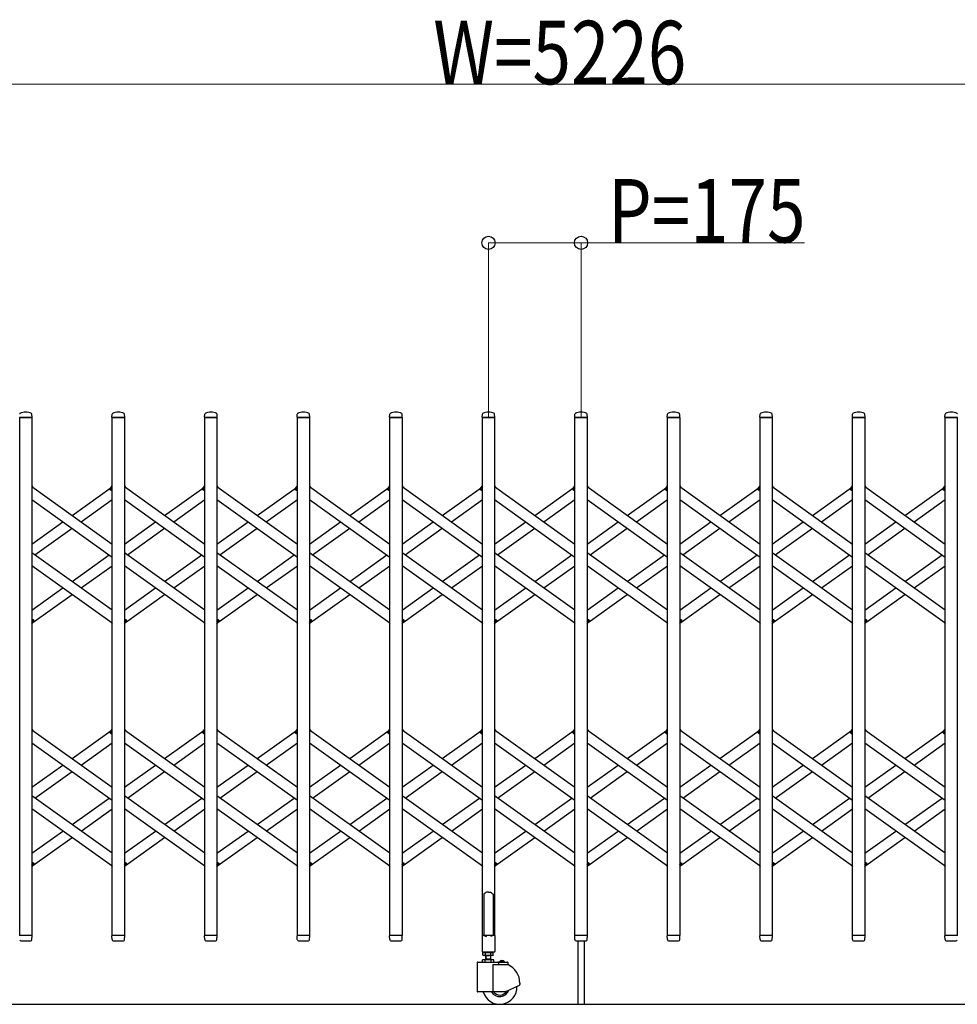
# Model space of a CAD drawing. Units: millimetres. Extents: x 0 to 33640, y 0 to 23760.
# Drawn here: x 10874 to 12647, y 17484 to 19346 of the extents above; entities that cross this region are included whole.
import ezdxf

# ---------------------------------------------------------------- set-up
doc = ezdxf.new("R2010")
doc.units = ezdxf.units.MM
for name, color, linetype, lineweight in [('YKK_13', 4, 'Continuous', 30), ('YKK_A1', 4, 'Continuous', 30), ('YKK_D', 6, 'Continuous', 13)]:
    doc.layers.add(name, color=color, linetype=linetype, lineweight=lineweight)
doc.styles.add('text-b', font='extslim2.shx', dxfattribs={"width": 0.8, "bigfont": 'extfont2.shx'})

msp = doc.modelspace()

# ---------------------------------------------------------------- linework, layer by layer
at = {"layer": 'YKK_13'}
for p, q in [((10897.3, 18594), (10873.9, 18594)), ((10897.6, 18594.3), (10897.2, 18600.4)), ((11048.6, 18594.3), (11049, 18600.4)), ((11072.3, 18594), (11048.9, 18594)), ((11072.6, 18594.3), (11072.2, 18600.4)), ((11223.6, 18594.3), (11224, 18600.4)), ((11247.3, 18594), (11223.9, 18594)), ((11247.6, 18594.3), (11247.2, 18600.4)), ((11398.6, 18594.3), (11399, 18600.4)), ((11422.3, 18594), (11398.9, 18594)), ((11422.6, 18594.3), (11422.2, 18600.4)), ((11573.6, 18594.3), (11574, 18600.4)), ((11597.3, 18594), (11573.9, 18594)), ((11597.6, 18594.3), (11597.2, 18600.4)), ((11748.6, 18594.3), (11749, 18600.4)), ((11772.3, 18594), (11748.9, 18594)), ((11772.6, 18594.3), (11772.2, 18600.4)), ((11923.6, 18594.3), (11924, 18600.4)), ((11947.3, 18594), (11923.9, 18594)), ((11947.6, 18594.3), (11947.2, 18600.4)), ((12098.6, 18594.3), (12099, 18600.4)), ((12122.3, 18594), (12098.9, 18594)), ((12122.6, 18594.3), (12122.2, 18600.4)), ((12273.6, 18594.3), (12274, 18600.4)), ((12297.3, 18594), (12273.9, 18594)), ((12297.6, 18594.3), (12297.2, 18600.4)), ((12448.6, 18594.3), (12449, 18600.4)), ((12472.3, 18594), (12448.9, 18594)), ((12472.6, 18594.3), (12472.2, 18600.4)), ((12623.6, 18594.3), (12624, 18600.4)), ((12647.3, 18594), (12623.9, 18594)), ((10897.1, 18464.3), (10899, 18461.6)), ((11045, 18458.6), (11049.1, 18464.3)), ((11046.5, 18456.3), (11045.2, 18457.2)), ((11046.5, 18456.3), (11049.1, 18460)), ((11072.1, 18464.3), (11074, 18461.6)), ((11220, 18458.6), (11224.1, 18464.3)), ((11221.5, 18456.3), (11220.2, 18457.2)), ((11221.5, 18456.3), (11224.1, 18460)), ((11247.1, 18464.3), (11249, 18461.6)), ((11395, 18458.6), (11399.1, 18464.3)), ((11396.5, 18456.3), (11395.2, 18457.2)), ((11396.5, 18456.3), (11399.1, 18460)), ((11422.1, 18464.3), (11424, 18461.6)), ((11570, 18458.6), (11574.1, 18464.3)), ((11571.5, 18456.3), (11570.2, 18457.2)), ((11571.5, 18456.3), (11574.1, 18460)), ((11597.1, 18464.3), (11599, 18461.6)), ((11745, 18458.6), (11749.1, 18464.3)), ((11746.5, 18456.3), (11745.2, 18457.2)), ((11746.5, 18456.3), (11749.1, 18460)), ((11772.1, 18464.3), (11774, 18461.6)), ((11920, 18458.6), (11924.1, 18464.3)), ((11921.5, 18456.3), (11920.2, 18457.2)), ((11921.5, 18456.3), (11924.1, 18460)), ((11947.1, 18464.3), (11949, 18461.6)), ((12095, 18458.6), (12099.1, 18464.3)), ((12096.5, 18456.3), (12095.2, 18457.2)), ((12096.5, 18456.3), (12099.1, 18460)), ((12122.1, 18464.3), (12124, 18461.6)), ((12270, 18458.6), (12274.1, 18464.3)), ((12271.5, 18456.3), (12270.2, 18457.2)), ((12271.5, 18456.3), (12274.1, 18460)), ((12297.1, 18464.3), (12299, 18461.6)), ((12445, 18458.6), (12449.1, 18464.3)), ((12446.5, 18456.3), (12445.2, 18457.2)), ((12446.5, 18456.3), (12449.1, 18460)), ((12472.1, 18464.3), (12474, 18461.6)), ((12620, 18458.6), (12624.1, 18464.3)), ((12621.5, 18456.3), (12620.2, 18457.2)), ((12621.5, 18456.3), (12624.1, 18460)), ((10897.1, 18208), (10899.7, 18211.7)), ((10899.7, 18211.7), (10900.9, 18210.8)), ((11072.1, 18208), (11074.7, 18211.7)), ((11074.7, 18211.7), (11075.9, 18210.8)), ((11247.1, 18208), (11249.7, 18211.7)), ((11249.7, 18211.7), (11250.9, 18210.8)), ((11422.1, 18208), (11424.7, 18211.7)), ((11424.7, 18211.7), (11425.9, 18210.8)), ((11597.1, 18208), (11599.7, 18211.7)), ((11599.7, 18211.7), (11600.9, 18210.8)), ((11772.1, 18208), (11774.7, 18211.7)), ((11774.7, 18211.7), (11775.9, 18210.8)), ((11947.1, 18208), (11949.7, 18211.7)), ((11949.7, 18211.7), (11950.9, 18210.8)), ((12122.1, 18208), (12124.7, 18211.7)), ((12124.7, 18211.7), (12125.9, 18210.8)), ((12297.1, 18208), (12299.7, 18211.7)), ((12299.7, 18211.7), (12300.9, 18210.8)), ((12472.1, 18208), (12474.7, 18211.7)), ((12474.7, 18211.7), (12475.9, 18210.8)), ((10897.1, 18203.7), (10901.2, 18209.4)), ((11047.2, 18206.4), (11049.1, 18203.7)), ((11072.1, 18203.7), (11076.2, 18209.4)), ((11222.2, 18206.4), (11224.1, 18203.7)), ((11247.1, 18203.7), (11251.2, 18209.4)), ((11397.2, 18206.4), (11399.1, 18203.7)), ((11422.1, 18203.7), (11426.2, 18209.4)), ((11572.2, 18206.4), (11574.1, 18203.7)), ((11597.1, 18203.7), (11601.2, 18209.4)), ((11747.2, 18206.4), (11749.1, 18203.7)), ((11772.1, 18203.7), (11776.2, 18209.4)), ((11922.2, 18206.4), (11924.1, 18203.7)), ((11947.1, 18203.7), (11951.2, 18209.4)), ((12097.2, 18206.4), (12099.1, 18203.7)), ((12122.1, 18203.7), (12126.2, 18209.4)), ((12272.2, 18206.4), (12274.1, 18203.7)), ((12297.1, 18203.7), (12301.2, 18209.4)), ((12447.2, 18206.4), (12449.1, 18203.7)), ((12472.1, 18203.7), (12476.2, 18209.4)), ((12622.2, 18206.4), (12624.1, 18203.7)), ((10897.1, 18004.3), (10899, 18001.6)), ((11045, 17998.6), (11049.1, 18004.3)), ((11046.5, 17996.3), (11045.2, 17997.2)), ((11046.5, 17996.3), (11049.1, 18000)), ((11072.1, 18004.3), (11074, 18001.6)), ((11220, 17998.6), (11224.1, 18004.3)), ((11221.5, 17996.3), (11220.2, 17997.2)), ((11221.5, 17996.3), (11224.1, 18000)), ((11247.1, 18004.3), (11249, 18001.6)), ((11395, 17998.6), (11399.1, 18004.3)), ((11396.5, 17996.3), (11395.2, 17997.2)), ((11396.5, 17996.3), (11399.1, 18000)), ((11422.1, 18004.3), (11424, 18001.6)), ((11570, 17998.6), (11574.1, 18004.3)), ((11571.5, 17996.3), (11570.2, 17997.2)), ((11571.5, 17996.3), (11574.1, 18000)), ((11597.1, 18004.3), (11599, 18001.6)), ((11745, 17998.6), (11749.1, 18004.3)), ((11746.5, 17996.3), (11745.2, 17997.2)), ((11746.5, 17996.3), (11749.1, 18000)), ((11772.1, 18004.3), (11774, 18001.6)), ((11920, 17998.6), (11924.1, 18004.3)), ((11921.5, 17996.3), (11920.2, 17997.2)), ((11921.5, 17996.3), (11924.1, 18000)), ((11947.1, 18004.3), (11949, 18001.6)), ((12095, 17998.6), (12099.1, 18004.3)), ((12096.5, 17996.3), (12095.2, 17997.2)), ((12096.5, 17996.3), (12099.1, 18000)), ((12122.1, 18004.3), (12124, 18001.6)), ((12270, 17998.6), (12274.1, 18004.3)), ((12271.5, 17996.3), (12270.2, 17997.2)), ((12271.5, 17996.3), (12274.1, 18000)), ((12297.1, 18004.3), (12299, 18001.6)), ((12445, 17998.6), (12449.1, 18004.3)), ((12446.5, 17996.3), (12445.2, 17997.2)), ((12446.5, 17996.3), (12449.1, 18000)), ((12472.1, 18004.3), (12474, 18001.6)), ((12620, 17998.6), (12624.1, 18004.3)), ((12621.5, 17996.3), (12620.2, 17997.2)), ((12621.5, 17996.3), (12624.1, 18000)), ((10897.1, 17748), (10899.7, 17751.7)), ((10897.1, 17743.7), (10901.2, 17749.4)), ((10899.7, 17751.7), (10900.9, 17750.8)), ((11047.2, 17746.4), (11049.1, 17743.7)), ((11072.1, 17748), (11074.7, 17751.7)), ((11072.1, 17743.7), (11076.2, 17749.4)), ((11074.7, 17751.7), (11075.9, 17750.8)), ((11222.2, 17746.4), (11224.1, 17743.7)), ((11247.1, 17748), (11249.7, 17751.7)), ((11247.1, 17743.7), (11251.2, 17749.4)), ((11249.7, 17751.7), (11250.9, 17750.8)), ((11397.2, 17746.4), (11399.1, 17743.7)), ((11422.1, 17748), (11424.7, 17751.7)), ((11422.1, 17743.7), (11426.2, 17749.4)), ((11424.7, 17751.7), (11425.9, 17750.8)), ((11572.2, 17746.4), (11574.1, 17743.7)), ((11597.1, 17748), (11599.7, 17751.7)), ((11597.1, 17743.7), (11601.2, 17749.4)), ((11599.7, 17751.7), (11600.9, 17750.8)), ((11747.2, 17746.4), (11749.1, 17743.7)), ((11772.1, 17748), (11774.7, 17751.7)), ((11772.1, 17743.7), (11776.2, 17749.4)), ((11774.7, 17751.7), (11775.9, 17750.8)), ((11922.2, 17746.4), (11924.1, 17743.7)), ((11947.1, 17748), (11949.7, 17751.7)), ((11947.1, 17743.7), (11951.2, 17749.4)), ((11949.7, 17751.7), (11950.9, 17750.8)), ((12097.2, 17746.4), (12099.1, 17743.7)), ((12122.1, 17748), (12124.7, 17751.7)), ((12122.1, 17743.7), (12126.2, 17749.4)), ((12124.7, 17751.7), (12125.9, 17750.8)), ((12272.2, 17746.4), (12274.1, 17743.7)), ((12297.1, 17748), (12299.7, 17751.7)), ((12297.1, 17743.7), (12301.2, 17749.4)), ((12299.7, 17751.7), (12300.9, 17750.8)), ((12447.2, 17746.4), (12449.1, 17743.7)), ((12472.1, 17748), (12474.7, 17751.7)), ((12472.1, 17743.7), (12476.2, 17749.4)), ((12474.7, 17751.7), (12475.9, 17750.8)), ((12622.2, 17746.4), (12624.1, 17743.7)), ((11752.6, 17693.1), (11751.6, 17692.5)), ((11751.6, 17692.5), (11751.6, 17614.1)), ((11754.1, 17694.1), (11752.6, 17693.1)), ((11755.6, 17695.3), (11754.1, 17694.1)), ((11756.6, 17696.2), (11755.6, 17695.3)), ((11760.6, 17695.8), (11756.6, 17696.2)), ((11760.6, 17695.8), (11764.6, 17696.2)), ((11764.6, 17696.2), (11765.6, 17695.3)), ((11765.6, 17695.3), (11767.1, 17694.1)), ((11767.1, 17694.1), (11768.6, 17693.1)), ((11768.6, 17693.1), (11769.6, 17692.5)), ((11769.6, 17692.5), (11769.6, 17614.1)), ((10897.3, 17614), (10873.9, 17614)), ((10876.1, 17604), (10895.1, 17604)), ((10897.1, 17606.3), (10897.6, 17613.7)), ((10897.1, 17605.9), (10897.1, 17606.3)), ((11049, 17606.3), (11048.6, 17613.7)), ((11072.3, 17614), (11048.9, 17614)), ((11049, 17606.3), (11049.1, 17605.9)), ((11051.1, 17604), (11070.1, 17604)), ((11072.1, 17606.3), (11072.6, 17613.7)), ((11072.1, 17605.9), (11072.1, 17606.3)), ((11224, 17606.3), (11223.6, 17613.7)), ((11247.3, 17614), (11223.9, 17614)), ((11224, 17606.3), (11224.1, 17605.9)), ((11226.1, 17604), (11245.1, 17604)), ((11247.1, 17606.3), (11247.6, 17613.7)), ((11247.1, 17605.9), (11247.1, 17606.3)), ((11399, 17606.3), (11398.6, 17613.7)), ((11422.3, 17614), (11398.9, 17614)), ((11399, 17606.3), (11399.1, 17605.9)), ((11401.1, 17604), (11420.1, 17604)), ((11422.1, 17606.3), (11422.6, 17613.7)), ((11422.1, 17605.9), (11422.1, 17606.3)), ((11574, 17606.3), (11573.6, 17613.7)), ((11597.3, 17614), (11573.9, 17614)), ((11574, 17606.3), (11574.1, 17605.9)), ((11576.1, 17604), (11595.1, 17604)), ((11597.1, 17606.3), (11597.6, 17613.7)), ((11597.1, 17605.9), (11597.1, 17606.3)), ((11748.3, 17613.5), (11748.3, 17584.1)), ((11751.6, 17614.1), (11748.9, 17614.1)), ((11751.6, 17614.1), (11756.6, 17612.1)), ((11769.6, 17614.1), (11764.6, 17612.1)), ((11772.3, 17614.1), (11769.6, 17614.1)), ((11772.9, 17584.1), (11772.9, 17613.5)), ((11924, 17606.3), (11923.6, 17613.7)), ((11947.3, 17614), (11923.9, 17614)), ((11924, 17606.3), (11924.1, 17605.9)), ((11926.1, 17604), (11945.1, 17604)), ((11929.6, 17604), (11929.6, 17484.3)), ((11941.6, 17604), (11941.6, 17484.3)), ((11947.1, 17606.3), (11947.6, 17613.7)), ((11947.1, 17605.9), (11947.1, 17606.3)), ((12099, 17606.3), (12098.6, 17613.7)), ((12122.3, 17614), (12098.9, 17614)), ((12099, 17606.3), (12099.1, 17605.9)), ((12101.1, 17604), (12120.1, 17604)), ((12122.1, 17606.3), (12122.6, 17613.7)), ((12122.1, 17605.9), (12122.1, 17606.3)), ((12274, 17606.3), (12273.6, 17613.7)), ((12297.3, 17614), (12273.9, 17614)), ((12274, 17606.3), (12274.1, 17605.9)), ((12276.1, 17604), (12295.1, 17604)), ((12297.1, 17606.3), (12297.6, 17613.7)), ((12297.1, 17605.9), (12297.1, 17606.3)), ((12449, 17606.3), (12448.6, 17613.7)), ((12472.3, 17614), (12448.9, 17614)), ((12449, 17606.3), (12449.1, 17605.9)), ((12451.1, 17604), (12470.1, 17604)), ((12472.1, 17606.3), (12472.6, 17613.7)), ((12472.1, 17605.9), (12472.1, 17606.3)), ((12624, 17606.3), (12623.6, 17613.7)), ((12647.3, 17614), (12623.9, 17614)), ((12624, 17606.3), (12624.1, 17605.9)), ((12626.1, 17604), (12645.1, 17604)), ((11748.9, 17583.5), (11772.3, 17583.5))]:
    msp.add_line(p, q, dxfattribs=at)
for centre, radius, start, end in [((10885.6, 18580.1), 23.9, 62.3399, 117.6601), ((11060.6, 18580.1), 23.9, 62.3399, 117.6601), ((11235.6, 18580.1), 23.9, 62.3399, 117.6601), ((11410.6, 18580.1), 23.9, 62.3399, 117.6601), ((11585.6, 18580.1), 23.9, 62.3399, 117.6601), ((11760.6, 18580.1), 23.9, 62.3399, 117.6601), ((11935.6, 18580.1), 23.9, 62.3399, 117.6601), ((12110.6, 18580.1), 23.9, 62.3399, 117.6601), ((12285.6, 18580.1), 23.9, 62.3399, 117.6601), ((12460.6, 18580.1), 23.9, 62.3399, 117.6601), ((12635.6, 18580.1), 23.9, 62.3399, 117.6601), ((10875, 18600.4), 1, 117.6601, 176.5), ((10896.2, 18600.4), 1, 3.5, 62.3399), ((10897.3, 18594.3), 0.3, 270, 0), ((10897.3, 18594.3), 0.3, 0, 3.5), ((11048.9, 18594.3), 0.3, 176.5, 180), ((11048.9, 18594.3), 0.3, 180, 270), ((11050, 18600.4), 1, 117.6601, 176.5), ((11071.2, 18600.4), 1, 3.5, 62.3399), ((11072.3, 18594.3), 0.3, 270, 0), ((11072.3, 18594.3), 0.3, 0, 3.5), ((11223.9, 18594.3), 0.3, 176.5, 180), ((11223.9, 18594.3), 0.3, 180, 270), ((11225, 18600.4), 1, 117.6601, 176.5), ((11246.2, 18600.4), 1, 3.5, 62.3399), ((11247.3, 18594.3), 0.3, 270, 0), ((11247.3, 18594.3), 0.3, 0, 3.5), ((11398.9, 18594.3), 0.3, 176.5, 180), ((11398.9, 18594.3), 0.3, 180, 270), ((11400, 18600.4), 1, 117.6601, 176.5), ((11421.2, 18600.4), 1, 3.5, 62.3399), ((11422.3, 18594.3), 0.3, 270, 0), ((11422.3, 18594.3), 0.3, 0, 3.5), ((11573.9, 18594.3), 0.3, 176.5, 180), ((11573.9, 18594.3), 0.3, 180, 270), ((11575, 18600.4), 1, 117.6601, 176.5), ((11596.2, 18600.4), 1, 3.5, 62.3399), ((11597.3, 18594.3), 0.3, 270, 0), ((11597.3, 18594.3), 0.3, 0, 3.5), ((11748.9, 18594.3), 0.3, 176.5, 180), ((11748.9, 18594.3), 0.3, 180, 270), ((11750, 18600.4), 1, 117.6601, 176.5), ((11771.2, 18600.4), 1, 3.5, 62.3399), ((11772.3, 18594.3), 0.3, 270, 0), ((11772.3, 18594.3), 0.3, 0, 3.5), ((11923.9, 18594.3), 0.3, 176.5, 180), ((11923.9, 18594.3), 0.3, 180, 270), ((11925, 18600.4), 1, 117.6601, 176.5), ((11946.2, 18600.4), 1, 3.5, 62.3399), ((11947.3, 18594.3), 0.3, 270, 0), ((11947.3, 18594.3), 0.3, 0, 3.5), ((12098.9, 18594.3), 0.3, 176.5, 180), ((12098.9, 18594.3), 0.3, 180, 270), ((12100, 18600.4), 1, 117.6601, 176.5), ((12121.2, 18600.4), 1, 3.5, 62.3399), ((12122.3, 18594.3), 0.3, 270, 0), ((12122.3, 18594.3), 0.3, 0, 3.5), ((12273.9, 18594.3), 0.3, 176.5, 180), ((12273.9, 18594.3), 0.3, 180, 270), ((12275, 18600.4), 1, 117.6601, 176.5), ((12296.2, 18600.4), 1, 3.5, 62.3399), ((12297.3, 18594.3), 0.3, 270, 0), ((12297.3, 18594.3), 0.3, 0, 3.5), ((12448.9, 18594.3), 0.3, 176.5, 180), ((12448.9, 18594.3), 0.3, 180, 270), ((12450, 18600.4), 1, 117.6601, 176.5), ((12471.2, 18600.4), 1, 3.5, 62.3399), ((12472.3, 18594.3), 0.3, 270, 0), ((12472.3, 18594.3), 0.3, 0, 3.5), ((12623.9, 18594.3), 0.3, 176.5, 180), ((12623.9, 18594.3), 0.3, 180, 270), ((12625, 18600.4), 1, 117.6601, 176.5), ((12646.2, 18600.4), 1, 3.5, 62.3399), ((11045.8, 18458), 1, 144.484, 234.484), ((11220.8, 18458), 1, 144.484, 234.484), ((11395.8, 18458), 1, 144.484, 234.484), ((11570.8, 18458), 1, 144.484, 234.484), ((11745.8, 18458), 1, 144.484, 234.484), ((11920.8, 18458), 1, 144.484, 234.484), ((12095.8, 18458), 1, 144.484, 234.484), ((12270.8, 18458), 1, 144.484, 234.484), ((12445.8, 18458), 1, 144.484, 234.484), ((12620.8, 18458), 1, 144.484, 234.484), ((10900.3, 18210), 1, 324.484, 54.484), ((11075.3, 18210), 1, 324.484, 54.484), ((11250.3, 18210), 1, 324.484, 54.484), ((11425.3, 18210), 1, 324.484, 54.484), ((11600.3, 18210), 1, 324.484, 54.484), ((11775.3, 18210), 1, 324.484, 54.484), ((11950.3, 18210), 1, 324.484, 54.484), ((12125.3, 18210), 1, 324.484, 54.484), ((12300.3, 18210), 1, 324.484, 54.484), ((12475.3, 18210), 1, 324.484, 54.484), ((11045.8, 17998), 1, 144.484, 234.484), ((11220.8, 17998), 1, 144.484, 234.484), ((11395.8, 17998), 1, 144.484, 234.484), ((11570.8, 17998), 1, 144.484, 234.484), ((11745.8, 17998), 1, 144.484, 234.484), ((11920.8, 17998), 1, 144.484, 234.484), ((12095.8, 17998), 1, 144.484, 234.484), ((12270.8, 17998), 1, 144.484, 234.484), ((12445.8, 17998), 1, 144.484, 234.484), ((12620.8, 17998), 1, 144.484, 234.484), ((10900.3, 17750), 1, 324.484, 54.484), ((11075.3, 17750), 1, 324.484, 54.484), ((11250.3, 17750), 1, 324.484, 54.484), ((11425.3, 17750), 1, 324.484, 54.484), ((11600.3, 17750), 1, 324.484, 54.484), ((11775.3, 17750), 1, 324.484, 54.484), ((11950.3, 17750), 1, 324.484, 54.484), ((12125.3, 17750), 1, 324.484, 54.484), ((12300.3, 17750), 1, 324.484, 54.484), ((12475.3, 17750), 1, 324.484, 54.484), ((10876.1, 17606), 2, 183.5, 270), ((10895.1, 17606), 2, 270, 356.5), ((10897.3, 17613.7), 0.3, 356.5, 90), ((11048.9, 17613.7), 0.3, 90, 183.5), ((11051.1, 17606), 2, 183.5, 270), ((11070.1, 17606), 2, 270, 356.5), ((11072.3, 17613.7), 0.3, 356.5, 90), ((11223.9, 17613.7), 0.3, 90, 183.5), ((11226.1, 17606), 2, 183.5, 270), ((11245.1, 17606), 2, 270, 356.5), ((11247.3, 17613.7), 0.3, 356.5, 90), ((11398.9, 17613.7), 0.3, 90, 183.5), ((11401.1, 17606), 2, 183.5, 270), ((11420.1, 17606), 2, 270, 356.5), ((11422.3, 17613.7), 0.3, 356.5, 90), ((11573.9, 17613.7), 0.3, 90, 183.5), ((11576.1, 17606), 2, 183.5, 270), ((11595.1, 17606), 2, 270, 356.5), ((11597.3, 17613.7), 0.3, 356.5, 90), ((11748.9, 17613.5), 0.6, 90, 180), ((11772.3, 17613.5), 0.6, 0, 90), ((11923.9, 17613.7), 0.3, 90, 183.5), ((11926.1, 17606), 2, 183.5, 270), ((11945.1, 17606), 2, 270, 356.5), ((11947.3, 17613.7), 0.3, 356.5, 90), ((12098.9, 17613.7), 0.3, 90, 183.5), ((12101.1, 17606), 2, 183.5, 270), ((12120.1, 17606), 2, 270, 356.5), ((12122.3, 17613.7), 0.3, 356.5, 90), ((12273.9, 17613.7), 0.3, 90, 183.5), ((12276.1, 17606), 2, 183.5, 270), ((12295.1, 17606), 2, 270, 356.5), ((12297.3, 17613.7), 0.3, 356.5, 90), ((12448.9, 17613.7), 0.3, 90, 183.5), ((12451.1, 17606), 2, 183.5, 270), ((12470.1, 17606), 2, 270, 356.5), ((12472.3, 17613.7), 0.3, 356.5, 90), ((12623.9, 17613.7), 0.3, 90, 183.5), ((12626.1, 17606), 2, 183.5, 270), ((12645.1, 17606), 2, 270, 356.5), ((11748.9, 17584.1), 0.6, 180, 270), ((11772.3, 17584.1), 0.6, 270, 0)]:
    msp.add_arc(centre, radius, start, end, dxfattribs=at)
at = {"layer": 'YKK_A1'}
for p, q in [((10874.1, 18594), (10897.1, 18594)), ((10874.1, 17614), (10874.1, 18594)), ((10897.1, 18594), (10897.1, 17614)), ((11049.1, 18594), (11072.1, 18594)), ((11049.1, 17614), (11049.1, 18594)), ((11072.1, 18594), (11072.1, 17614)), ((11224.1, 18594), (11247.1, 18594)), ((11224.1, 17614), (11224.1, 18594)), ((11247.1, 18594), (11247.1, 17614)), ((11399.1, 18594), (11422.1, 18594)), ((11399.1, 17614), (11399.1, 18594)), ((11422.1, 18594), (11422.1, 17614)), ((11574.1, 18594), (11597.1, 18594)), ((11574.1, 17614), (11574.1, 18594)), ((11597.1, 18594), (11597.1, 17614)), ((11749.1, 18594), (11772.1, 18594)), ((11749.1, 17614), (11749.1, 18594)), ((11772.1, 18594), (11772.1, 17614)), ((11924.1, 18594), (11947.1, 18594)), ((11924.1, 17614), (11924.1, 18594)), ((11947.1, 18594), (11947.1, 17614)), ((12099.1, 18594), (12122.1, 18594)), ((12099.1, 17614), (12099.1, 18594)), ((12122.1, 18594), (12122.1, 17614)), ((12274.1, 18594), (12297.1, 18594)), ((12274.1, 17614), (12274.1, 18594)), ((12297.1, 18594), (12297.1, 17614)), ((12449.1, 18594), (12472.1, 18594)), ((12449.1, 17614), (12449.1, 18594)), ((12472.1, 18594), (12472.1, 17614)), ((12624.1, 18594), (12647.1, 18594)), ((12624.1, 17614), (12624.1, 18594)), ((12647.1, 18594), (12647.1, 17614)), ((10897.1, 18463), (11049.1, 18354.5)), ((10973.1, 18408.7), (11047.2, 18461.6)), ((11046.6, 18456.6), (11049.1, 18460)), ((11046.6, 18456.6), (11049.1, 18454.8)), ((11072.1, 18463), (11224.1, 18354.5)), ((11148.1, 18408.7), (11222.2, 18461.6)), ((11221.6, 18456.6), (11224.1, 18460)), ((11221.6, 18456.6), (11224.1, 18454.8)), ((11247.1, 18463), (11399.1, 18354.5)), ((11323.1, 18408.7), (11397.2, 18461.6)), ((11396.6, 18456.6), (11399.1, 18460)), ((11396.6, 18456.6), (11399.1, 18454.8)), ((11422.1, 18463), (11574.1, 18354.5)), ((11498.1, 18408.7), (11572.2, 18461.6)), ((11571.6, 18456.6), (11574.1, 18460)), ((11571.6, 18456.6), (11574.1, 18454.8)), ((11597.1, 18463), (11749.1, 18354.5)), ((11673.1, 18408.7), (11747.2, 18461.6)), ((11746.6, 18456.6), (11749.1, 18460)), ((11746.6, 18456.6), (11749.1, 18454.8)), ((11772.1, 18463), (11924.1, 18354.5)), ((11848.1, 18408.7), (11922.2, 18461.6)), ((11921.6, 18456.6), (11924.1, 18460)), ((11921.6, 18456.6), (11924.1, 18454.8)), ((11947.1, 18463), (12099.1, 18354.5)), ((12023.1, 18408.7), (12097.2, 18461.6)), ((12096.6, 18456.6), (12099.1, 18460)), ((12096.6, 18456.6), (12099.1, 18454.8)), ((12122.1, 18463), (12274.1, 18354.5)), ((12198.1, 18408.7), (12272.2, 18461.6)), ((12271.6, 18456.6), (12274.1, 18460)), ((12271.6, 18456.6), (12274.1, 18454.8)), ((12297.1, 18463), (12449.1, 18354.5)), ((12373.1, 18408.7), (12447.2, 18461.6)), ((12446.6, 18456.6), (12449.1, 18460)), ((12446.6, 18456.6), (12449.1, 18454.8)), ((12472.1, 18463), (12624.1, 18354.5)), ((12548.1, 18408.7), (12622.2, 18461.6)), ((12621.6, 18456.6), (12624.1, 18460)), ((12621.6, 18456.6), (12624.1, 18454.8)), ((10897.1, 18438.4), (11049.1, 18329.9)), ((10990.3, 18396.5), (11049.1, 18438.4)), ((11072.1, 18438.4), (11224.1, 18329.9)), ((11165.3, 18396.5), (11224.1, 18438.4)), ((11247.1, 18438.4), (11399.1, 18329.9)), ((11340.3, 18396.5), (11399.1, 18438.4)), ((11422.1, 18438.4), (11574.1, 18329.9)), ((11515.3, 18396.5), (11574.1, 18438.4)), ((11597.1, 18438.4), (11749.1, 18329.9)), ((11690.3, 18396.5), (11749.1, 18438.4)), ((11772.1, 18438.4), (11924.1, 18329.9)), ((11865.3, 18396.5), (11924.1, 18438.4)), ((11947.1, 18438.4), (12099.1, 18329.9)), ((12040.3, 18396.5), (12099.1, 18438.4)), ((12122.1, 18438.4), (12274.1, 18329.9)), ((12215.3, 18396.5), (12274.1, 18438.4)), ((12297.1, 18438.4), (12449.1, 18329.9)), ((12390.3, 18396.5), (12449.1, 18438.4)), ((12472.1, 18438.4), (12624.1, 18329.9)), ((12565.3, 18396.5), (12624.1, 18438.4)), ((10897.1, 18354.5), (10955.9, 18396.5)), ((10902.8, 18334), (10973.1, 18384.2)), ((11072.1, 18354.5), (11130.9, 18396.5)), ((11077.8, 18334), (11148.1, 18384.2)), ((11247.1, 18354.5), (11305.9, 18396.5)), ((11252.8, 18334), (11323.1, 18384.2)), ((11422.1, 18354.5), (11480.9, 18396.5)), ((11427.8, 18334), (11498.1, 18384.2)), ((11597.1, 18354.5), (11655.9, 18396.5)), ((11602.8, 18334), (11673.1, 18384.2)), ((11772.1, 18354.5), (11830.9, 18396.5)), ((11777.8, 18334), (11848.1, 18384.2)), ((11947.1, 18354.5), (12005.9, 18396.5)), ((11952.8, 18334), (12023.1, 18384.2)), ((12122.1, 18354.5), (12180.9, 18396.5)), ((12127.8, 18334), (12198.1, 18384.2)), ((12297.1, 18354.5), (12355.9, 18396.5)), ((12302.8, 18334), (12373.1, 18384.2)), ((12472.1, 18354.5), (12530.9, 18396.5)), ((12477.8, 18334), (12548.1, 18384.2)), ((11049.1, 18229.6), (10897.1, 18338.1)), ((10973.1, 18283.8), (11043.4, 18334)), ((11224.1, 18229.6), (11072.1, 18338.1)), ((11148.1, 18283.8), (11218.4, 18334)), ((11399.1, 18229.6), (11247.1, 18338.1)), ((11323.1, 18283.8), (11393.4, 18334)), ((11574.1, 18229.6), (11422.1, 18338.1)), ((11498.1, 18283.8), (11568.4, 18334)), ((11749.1, 18229.6), (11597.1, 18338.1)), ((11673.1, 18283.8), (11743.4, 18334)), ((11924.1, 18229.6), (11772.1, 18338.1)), ((11848.1, 18283.8), (11918.4, 18334)), ((12099.1, 18229.6), (11947.1, 18338.1)), ((12023.1, 18283.8), (12093.4, 18334)), ((12274.1, 18229.6), (12122.1, 18338.1)), ((12198.1, 18283.8), (12268.4, 18334)), ((12449.1, 18229.6), (12297.1, 18338.1)), ((12373.1, 18283.8), (12443.4, 18334)), ((12624.1, 18229.6), (12472.1, 18338.1)), ((12548.1, 18283.8), (12618.4, 18334)), ((11049.1, 18205), (10897.1, 18313.5)), ((10990.3, 18271.6), (11049.1, 18313.5)), ((11224.1, 18205), (11072.1, 18313.5)), ((11165.3, 18271.6), (11224.1, 18313.5)), ((11399.1, 18205), (11247.1, 18313.5)), ((11340.3, 18271.6), (11399.1, 18313.5)), ((11574.1, 18205), (11422.1, 18313.5)), ((11515.3, 18271.6), (11574.1, 18313.5)), ((11749.1, 18205), (11597.1, 18313.5)), ((11690.3, 18271.6), (11749.1, 18313.5)), ((11924.1, 18205), (11772.1, 18313.5)), ((11865.3, 18271.6), (11924.1, 18313.5)), ((12099.1, 18205), (11947.1, 18313.5)), ((12040.3, 18271.6), (12099.1, 18313.5)), ((12274.1, 18205), (12122.1, 18313.5)), ((12215.3, 18271.6), (12274.1, 18313.5)), ((12449.1, 18205), (12297.1, 18313.5)), ((12390.3, 18271.6), (12449.1, 18313.5)), ((12624.1, 18205), (12472.1, 18313.5)), ((12565.3, 18271.6), (12624.1, 18313.5)), ((10897.1, 18229.6), (10955.9, 18271.6)), ((11072.1, 18229.6), (11130.9, 18271.6)), ((11247.1, 18229.6), (11305.9, 18271.6)), ((11422.1, 18229.6), (11480.9, 18271.6)), ((11597.1, 18229.6), (11655.9, 18271.6)), ((11772.1, 18229.6), (11830.9, 18271.6)), ((11947.1, 18229.6), (12005.9, 18271.6)), ((12122.1, 18229.6), (12180.9, 18271.6)), ((12297.1, 18229.6), (12355.9, 18271.6)), ((12472.1, 18229.6), (12530.9, 18271.6)), ((10899, 18206.4), (10973.1, 18259.3)), ((11074, 18206.4), (11148.1, 18259.3)), ((11249, 18206.4), (11323.1, 18259.3)), ((11424, 18206.4), (11498.1, 18259.3)), ((11599, 18206.4), (11673.1, 18259.3)), ((11774, 18206.4), (11848.1, 18259.3)), ((11949, 18206.4), (12023.1, 18259.3)), ((12124, 18206.4), (12198.1, 18259.3)), ((12299, 18206.4), (12373.1, 18259.3)), ((12474, 18206.4), (12548.1, 18259.3)), ((10897.1, 18213.2), (10899.5, 18211.4)), ((11072.1, 18213.2), (11074.5, 18211.4)), ((11247.1, 18213.2), (11249.5, 18211.4)), ((11422.1, 18213.2), (11424.5, 18211.4)), ((11597.1, 18213.2), (11599.5, 18211.4)), ((11772.1, 18213.2), (11774.5, 18211.4)), ((11947.1, 18213.2), (11949.5, 18211.4)), ((12122.1, 18213.2), (12124.5, 18211.4)), ((12297.1, 18213.2), (12299.5, 18211.4)), ((12472.1, 18213.2), (12474.5, 18211.4)), ((10897.1, 18208), (10899.5, 18211.4)), ((11072.1, 18208), (11074.5, 18211.4)), ((11247.1, 18208), (11249.5, 18211.4)), ((11422.1, 18208), (11424.5, 18211.4)), ((11597.1, 18208), (11599.5, 18211.4)), ((11772.1, 18208), (11774.5, 18211.4)), ((11947.1, 18208), (11949.5, 18211.4)), ((12122.1, 18208), (12124.5, 18211.4)), ((12297.1, 18208), (12299.5, 18211.4)), ((12472.1, 18208), (12474.5, 18211.4)), ((10897.1, 18003), (11049.1, 17894.5)), ((10973.1, 17948.7), (11047.2, 18001.6)), ((11046.6, 17996.6), (11049.1, 18000)), ((11046.6, 17996.6), (11049.1, 17994.8)), ((11072.1, 18003), (11224.1, 17894.5)), ((11148.1, 17948.7), (11222.2, 18001.6)), ((11221.6, 17996.6), (11224.1, 18000)), ((11221.6, 17996.6), (11224.1, 17994.8)), ((11247.1, 18003), (11399.1, 17894.5)), ((11323.1, 17948.7), (11397.2, 18001.6)), ((11396.6, 17996.6), (11399.1, 18000)), ((11396.6, 17996.6), (11399.1, 17994.8)), ((11422.1, 18003), (11574.1, 17894.5)), ((11498.1, 17948.7), (11572.2, 18001.6)), ((11571.6, 17996.6), (11574.1, 18000)), ((11571.6, 17996.6), (11574.1, 17994.8)), ((11597.1, 18003), (11749.1, 17894.5)), ((11673.1, 17948.7), (11747.2, 18001.6)), ((11746.6, 17996.6), (11749.1, 18000)), ((11746.6, 17996.6), (11749.1, 17994.8)), ((11772.1, 18003), (11924.1, 17894.5)), ((11848.1, 17948.7), (11922.2, 18001.6)), ((11921.6, 17996.6), (11924.1, 18000)), ((11921.6, 17996.6), (11924.1, 17994.8)), ((11947.1, 18003), (12099.1, 17894.5)), ((12023.1, 17948.7), (12097.2, 18001.6)), ((12096.6, 17996.6), (12099.1, 18000)), ((12096.6, 17996.6), (12099.1, 17994.8)), ((12122.1, 18003), (12274.1, 17894.5)), ((12198.1, 17948.7), (12272.2, 18001.6)), ((12271.6, 17996.6), (12274.1, 18000)), ((12271.6, 17996.6), (12274.1, 17994.8)), ((12297.1, 18003), (12449.1, 17894.5)), ((12373.1, 17948.7), (12447.2, 18001.6)), ((12446.6, 17996.6), (12449.1, 18000)), ((12446.6, 17996.6), (12449.1, 17994.8)), ((12472.1, 18003), (12624.1, 17894.5)), ((12548.1, 17948.7), (12622.2, 18001.6)), ((12621.6, 17996.6), (12624.1, 18000)), ((12621.6, 17996.6), (12624.1, 17994.8)), ((10897.1, 17978.4), (11049.1, 17869.9)), ((10990.3, 17936.5), (11049.1, 17978.4)), ((11072.1, 17978.4), (11224.1, 17869.9)), ((11165.3, 17936.5), (11224.1, 17978.4)), ((11247.1, 17978.4), (11399.1, 17869.9)), ((11340.3, 17936.5), (11399.1, 17978.4)), ((11422.1, 17978.4), (11574.1, 17869.9)), ((11515.3, 17936.5), (11574.1, 17978.4)), ((11597.1, 17978.4), (11749.1, 17869.9)), ((11690.3, 17936.5), (11749.1, 17978.4)), ((11772.1, 17978.4), (11924.1, 17869.9)), ((11865.3, 17936.5), (11924.1, 17978.4)), ((11947.1, 17978.4), (12099.1, 17869.9)), ((12040.3, 17936.5), (12099.1, 17978.4)), ((12122.1, 17978.4), (12274.1, 17869.9)), ((12215.3, 17936.5), (12274.1, 17978.4)), ((12297.1, 17978.4), (12449.1, 17869.9)), ((12390.3, 17936.5), (12449.1, 17978.4)), ((12472.1, 17978.4), (12624.1, 17869.9)), ((12565.3, 17936.5), (12624.1, 17978.4)), ((10897.1, 17894.5), (10955.9, 17936.5)), ((11072.1, 17894.5), (11130.9, 17936.5)), ((11247.1, 17894.5), (11305.9, 17936.5)), ((11422.1, 17894.5), (11480.9, 17936.5)), ((11597.1, 17894.5), (11655.9, 17936.5)), ((11772.1, 17894.5), (11830.9, 17936.5)), ((11947.1, 17894.5), (12005.9, 17936.5)), ((12122.1, 17894.5), (12180.9, 17936.5)), ((12297.1, 17894.5), (12355.9, 17936.5)), ((12472.1, 17894.5), (12530.9, 17936.5)), ((10902.8, 17874), (10973.1, 17924.2)), ((11077.8, 17874), (11148.1, 17924.2)), ((11252.8, 17874), (11323.1, 17924.2)), ((11427.8, 17874), (11498.1, 17924.2)), ((11602.8, 17874), (11673.1, 17924.2)), ((11777.8, 17874), (11848.1, 17924.2)), ((11952.8, 17874), (12023.1, 17924.2)), ((12127.8, 17874), (12198.1, 17924.2)), ((12302.8, 17874), (12373.1, 17924.2)), ((12477.8, 17874), (12548.1, 17924.2)), ((11049.1, 17769.6), (10897.1, 17878.1)), ((11224.1, 17769.6), (11072.1, 17878.1)), ((11399.1, 17769.6), (11247.1, 17878.1)), ((11574.1, 17769.6), (11422.1, 17878.1)), ((11749.1, 17769.6), (11597.1, 17878.1)), ((11924.1, 17769.6), (11772.1, 17878.1)), ((12099.1, 17769.6), (11947.1, 17878.1)), ((12274.1, 17769.6), (12122.1, 17878.1)), ((12449.1, 17769.6), (12297.1, 17878.1)), ((12624.1, 17769.6), (12472.1, 17878.1)), ((10973.1, 17823.8), (11043.4, 17874)), ((11148.1, 17823.8), (11218.4, 17874)), ((11323.1, 17823.8), (11393.4, 17874)), ((11498.1, 17823.8), (11568.4, 17874)), ((11673.1, 17823.8), (11743.4, 17874)), ((11848.1, 17823.8), (11918.4, 17874)), ((12023.1, 17823.8), (12093.4, 17874)), ((12198.1, 17823.8), (12268.4, 17874)), ((12373.1, 17823.8), (12443.4, 17874)), ((12548.1, 17823.8), (12618.4, 17874)), ((11049.1, 17745), (10897.1, 17853.5)), ((10990.3, 17811.6), (11049.1, 17853.5)), ((11224.1, 17745), (11072.1, 17853.5)), ((11165.3, 17811.6), (11224.1, 17853.5)), ((11399.1, 17745), (11247.1, 17853.5)), ((11340.3, 17811.6), (11399.1, 17853.5)), ((11574.1, 17745), (11422.1, 17853.5)), ((11515.3, 17811.6), (11574.1, 17853.5)), ((11749.1, 17745), (11597.1, 17853.5)), ((11690.3, 17811.6), (11749.1, 17853.5)), ((11924.1, 17745), (11772.1, 17853.5)), ((11865.3, 17811.6), (11924.1, 17853.5)), ((12099.1, 17745), (11947.1, 17853.5)), ((12040.3, 17811.6), (12099.1, 17853.5)), ((12274.1, 17745), (12122.1, 17853.5)), ((12215.3, 17811.6), (12274.1, 17853.5)), ((12449.1, 17745), (12297.1, 17853.5)), ((12390.3, 17811.6), (12449.1, 17853.5)), ((12624.1, 17745), (12472.1, 17853.5)), ((12565.3, 17811.6), (12624.1, 17853.5)), ((10897.1, 17769.6), (10955.9, 17811.6)), ((11072.1, 17769.6), (11130.9, 17811.6)), ((11247.1, 17769.6), (11305.9, 17811.6)), ((11422.1, 17769.6), (11480.9, 17811.6)), ((11597.1, 17769.6), (11655.9, 17811.6)), ((11772.1, 17769.6), (11830.9, 17811.6)), ((11947.1, 17769.6), (12005.9, 17811.6)), ((12122.1, 17769.6), (12180.9, 17811.6)), ((12297.1, 17769.6), (12355.9, 17811.6)), ((12472.1, 17769.6), (12530.9, 17811.6)), ((10899, 17746.4), (10973.1, 17799.3)), ((11074, 17746.4), (11148.1, 17799.3)), ((11249, 17746.4), (11323.1, 17799.3)), ((11424, 17746.4), (11498.1, 17799.3)), ((11599, 17746.4), (11673.1, 17799.3)), ((11774, 17746.4), (11848.1, 17799.3)), ((11949, 17746.4), (12023.1, 17799.3)), ((12124, 17746.4), (12198.1, 17799.3)), ((12299, 17746.4), (12373.1, 17799.3)), ((12474, 17746.4), (12548.1, 17799.3)), ((10897.1, 17753.2), (10899.5, 17751.4)), ((10897.1, 17748), (10899.5, 17751.4)), ((11072.1, 17753.2), (11074.5, 17751.4)), ((11072.1, 17748), (11074.5, 17751.4)), ((11247.1, 17753.2), (11249.5, 17751.4)), ((11247.1, 17748), (11249.5, 17751.4)), ((11422.1, 17753.2), (11424.5, 17751.4)), ((11422.1, 17748), (11424.5, 17751.4)), ((11597.1, 17753.2), (11599.5, 17751.4)), ((11597.1, 17748), (11599.5, 17751.4)), ((11772.1, 17753.2), (11774.5, 17751.4)), ((11772.1, 17748), (11774.5, 17751.4)), ((11947.1, 17753.2), (11949.5, 17751.4)), ((11947.1, 17748), (11949.5, 17751.4)), ((12122.1, 17753.2), (12124.5, 17751.4)), ((12122.1, 17748), (12124.5, 17751.4)), ((12297.1, 17753.2), (12299.5, 17751.4)), ((12297.1, 17748), (12299.5, 17751.4)), ((12472.1, 17753.2), (12474.5, 17751.4)), ((12472.1, 17748), (12474.5, 17751.4)), ((10897.1, 17614), (10874.1, 17614)), ((11072.1, 17614), (11049.1, 17614)), ((11247.1, 17614), (11224.1, 17614)), ((11422.1, 17614), (11399.1, 17614)), ((11597.1, 17614), (11574.1, 17614)), ((11772.1, 17614), (11749.1, 17614)), ((11947.1, 17614), (11924.1, 17614)), ((12122.1, 17614), (12099.1, 17614)), ((12297.1, 17614), (12274.1, 17614)), ((12472.1, 17614), (12449.1, 17614)), ((12647.1, 17614), (12624.1, 17614)), ((11750.1, 17581.4), (11751.4, 17582.2)), ((11750.1, 17577), (11750.1, 17581.4)), ((11751.3, 17584), (11751.3, 17582.2)), ((11751.3, 17582.2), (11768.5, 17582.2)), ((11768.4, 17582.2), (11751.4, 17582.2)), ((11755, 17577), (11755, 17581.4)), ((11764.8, 17577), (11764.8, 17581.4)), ((11769.7, 17581.4), (11768.4, 17582.2)), ((11768.5, 17582.2), (11768.5, 17584)), ((11769.7, 17577), (11769.7, 17581.4)), ((11738.9, 17563), (11738.9, 17508.5)), ((11739.9, 17564), (11795.9, 17564)), ((11770.9, 17568), (11749, 17568)), ((11749, 17564), (11749, 17568)), ((11750.1, 17577), (11751.4, 17576.2)), ((11768.4, 17576.2), (11751.4, 17576.2)), ((11754.4, 17564), (11754.4, 17568)), ((11754.9, 17576.2), (11754.9, 17568)), ((11754.9, 17570), (11764.9, 17570)), ((11755.7, 17570), (11754.9, 17568.6)), ((11755.7, 17576.2), (11755.7, 17570)), ((11764.1, 17576.2), (11764.1, 17570)), ((11764.1, 17570), (11764.9, 17568.6)), ((11764.9, 17568), (11764.9, 17576.2)), ((11765.4, 17564), (11765.4, 17568)), ((11769.7, 17577), (11768.4, 17576.2)), ((11770.9, 17564), (11770.9, 17568)), ((11779.5, 17563), (11779.5, 17559)), ((11790.6, 17564.5), (11781.2, 17564.5)), ((11781.2, 17564), (11781.2, 17564.5)), ((11790.6, 17564), (11781.2, 17564)), ((11783.8, 17566.2), (11784.8, 17564.2)), ((11784.8, 17564.2), (11785.9, 17563.6)), ((11787.1, 17564.2), (11785.9, 17563.6)), ((11788, 17566.2), (11787.1, 17564.2)), ((11790.6, 17564), (11790.6, 17564.5)), ((11796.9, 17563), (11796.9, 17559)), ((11768.9, 17559), (11796.9, 17559)), ((11768.9, 17559), (11768.9, 17507.5)), ((11819.9, 17524.1), (11819.9, 17521.2)), ((11791.9, 17507.5), (11739.9, 17507.5)), ((11791.9, 17507.5), (11819.4, 17520.3)), ((8767.1, 17484), (15289.1, 17484))]:
    msp.add_line(p, q, dxfattribs=at)
for centre, radius, start, end in [((11752.6, 17577.9), 4.34, 55.6158, 124.3842), ((11759.9, 17566), 16.2, 72.412, 107.588), ((11767.3, 17577.9), 4.34, 55.6158, 124.3842), ((11739.9, 17563), 1, 90, 180), ((11752.6, 17580.5), 4.34, 235.6158, 304.3842), ((11759.9, 17592.4), 16.2, 252.412, 287.588), ((11767.3, 17580.5), 4.34, 235.6158, 304.3842), ((11778.5, 17563), 1, 0, 90), ((11785.9, 17560), 6.55, 44.127, 135.873), ((11795.9, 17563), 1, 0, 90), ((11781.9, 17524.1), 38, 0, 66.7504), ((11739.9, 17508.5), 1, 180, 270), ((11781.9, 17516.5), 32.5, 196.0766, 2.6035), ((11781.9, 17516.5), 18, 210, 341.5326), ((11781.9, 17516.5), 15, 216.8699, 329.3577), ((11818.9, 17521.2), 1, 295, 0)]:
    msp.add_arc(centre, radius, start, end, dxfattribs=at)
at = {"layer": 'YKK_D'}
for p, q in [((14393.1, 19224), (9367.1, 19224)), ((11760.6, 18595), (11760.6, 18925)), ((11760.6, 18924), (11935.6, 18924)), ((11935.6, 18595), (11935.6, 18925)), ((11935.6, 18924), (12358.4, 18924))]:
    msp.add_line(p, q, dxfattribs=at)
at = {"layer": 'YKK_D', "linetype": 'ByBlock', "lineweight": -2}
for centre in [(11760.6, 18924), (11935.6, 18924)]:
    msp.add_circle(centre, 12.5, dxfattribs=at)

# ---------------------------------------------------------------- texts
at = {"layer": 'YKK_D', "style": 'text-b', "width": 0.8}
for s, p in [('W=5226', (11656.1, 19224)), ('P=175', (11986.4, 18924.8))]:
    msp.add_text(s, height=120, dxfattribs=at).set_placement(p)

doc.saveas('drawing.dxf')
